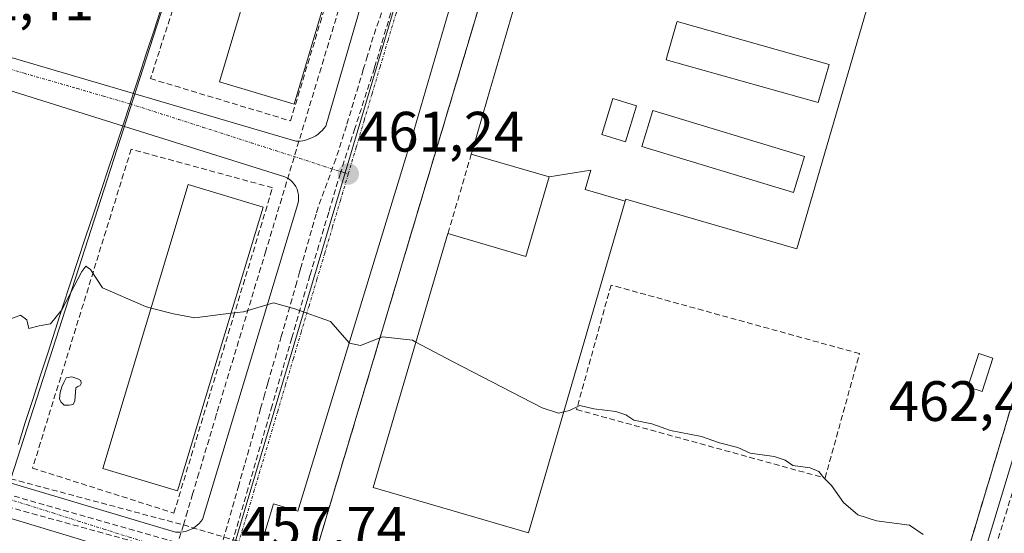
# Model space of a CAD drawing. Units: metres. Extents: x 607332 to 610785, y 4736207 to 4738574.
# Drawn here: x 607618 to 607791, y 4738303 to 4738393 of the extents above; entities that cross this region are included whole.
import ezdxf
from ezdxf.enums import TextEntityAlignment as Align

# ---------------------------------------------------------------- set-up
doc = ezdxf.new("R2010")
doc.units = ezdxf.units.M
doc.header["$MEASUREMENT"] = 0
doc.linetypes.add('TRAZO_Y_PUNTO', pattern=[1, 0.5, -0.25, 0, -0.25])
doc.linetypes.add('TRAZOSX2', pattern=[1.5, 1, -0.5])
for name, color, linetype, lineweight in [('Carátula', 7, 'Continuous', 5), ('Conducción de agua lineal', 5, 'TRAZOSX2', 0), ('Curva de nivel normal', 36, 'Continuous', 0), ('Edificación', 1, 'Continuous', 13), ('Edificación Cxs', 1, 'Continuous', 13), ('Edificación ligera', 1, 'Continuous', 0), ('Edificación ligera Cxs', 1, 'Continuous', 0), ('Elemento construido', 1, 'Continuous', 0), ('Entidad de ámbito territorial', 19, 'Continuous', 0), ('Entidad de ámbito territorial CxS', 92, 'Continuous', 0), ('Instalación educativa', 9, 'TRAZOSX2', 0), ('Instalación educativa CxS', 9, 'Continuous', 0), ('Municipio', 9, 'Continuous', 13), ('Municipio CxS', 142, 'Continuous', 0), ('Muro lineal', 1, 'TRAZOSX2', 13), ('Núcleo urbano CxS', 19, 'Continuous', 0), ('Piscina', 142, 'Continuous', 0), ('Piscina CxS', 142, 'Continuous', 0), ('Punto de cota en terreno', 7, 'Continuous', 0), ('Rótulo de punto de cota en terreno', 19, 'Continuous', 0), ('Vía urbana eje', 5, 'TRAZO_Y_PUNTO', 0)]:
    doc.layers.add(name, color=color, linetype=linetype, lineweight=lineweight)
doc.styles.add('Arial', font='txt', dxfattribs={"height": 0.2})

# ---------------------------------------------------------------- blocks, each defined once
blk = doc.blocks.new('*U178')
at = {"layer": 'Municipio CxS', "color": 142, "linetype": 'Continuous', "lineweight": 0}
blk.add_polyline3d([(607642.8475, 4738395.79, 462.7854), (607641.475, 4738391.58, 462.5216), (607640.1025, 4738387.37, 462.2122), (607638.73, 4738383.16, 461.8085), (607637.935, 4738380.725, 461.6703), (607637.14, 4738378.29, 461.5707), (607636.02, 4738374.92, 461.5833), (607634.9, 4738371.55, 461.3048), (607633.535, 4738367.4383, 460.9517), (607632.17, 4738363.3267, 460.9378), (607630.805, 4738359.215, 460.5851), (607629.44, 4738355.1033, 460.4131), (607628.075, 4738350.9917, 460.2228), (607626.71, 4738346.88, 460.007), (607625.3933, 4738342.8167, 459.8233), (607624.0767, 4738338.7533, 459.5754), (607622.76, 4738334.69, 459.5626), (607621.4433, 4738330.6267, 459.2725), (607620.1267, 4738326.5633, 459.0484), (607618.81, 4738322.5, 459.0439), (607617.61, 4738318.625, 459.0979)], dxfattribs=at)
blk = doc.blocks.new('*U179')
at = {"layer": 'Municipio', "color": 9, "linetype": 'Continuous', "lineweight": 13}
blk.add_polyline3d([(607642.8475, 4738395.79, 462.7854), (607641.475, 4738391.58, 462.5216), (607640.1025, 4738387.37, 462.2122), (607638.73, 4738383.16, 461.8085), (607637.935, 4738380.725, 461.6703), (607637.14, 4738378.29, 461.5707), (607636.02, 4738374.92, 461.5833), (607634.9, 4738371.55, 461.3048), (607633.535, 4738367.4383, 460.9517), (607632.17, 4738363.3267, 460.9378), (607630.805, 4738359.215, 460.5851), (607629.44, 4738355.1033, 460.4131), (607628.075, 4738350.9917, 460.2228), (607626.71, 4738346.88, 460.007), (607625.3933, 4738342.8167, 459.8233), (607624.0767, 4738338.7533, 459.5754), (607622.76, 4738334.69, 459.5626), (607621.4433, 4738330.6267, 459.2725), (607620.1267, 4738326.5633, 459.0484), (607618.81, 4738322.5, 459.0439), (607617.61, 4738318.625, 459.0979)], dxfattribs=at)
blk = doc.blocks.new('*U180')
at = {"layer": 'Municipio', "color": 9, "linetype": 'Continuous', "lineweight": 13}
blk.add_polyline3d([(607642.8475, 4738395.79, 462.7854), (607641.475, 4738391.58, 462.5216), (607640.1025, 4738387.37, 462.2122), (607638.73, 4738383.16, 461.8085), (607637.935, 4738380.725, 461.6703), (607637.14, 4738378.29, 461.5707), (607636.02, 4738374.92, 461.5833), (607634.9, 4738371.55, 461.3048), (607633.535, 4738367.4383, 460.9517), (607632.17, 4738363.3267, 460.9378), (607630.805, 4738359.215, 460.5851), (607629.44, 4738355.1033, 460.4131), (607628.075, 4738350.9917, 460.2228), (607626.71, 4738346.88, 460.007), (607625.3933, 4738342.8167, 459.8233), (607624.0767, 4738338.7533, 459.5754), (607622.76, 4738334.69, 459.5626), (607621.4433, 4738330.6267, 459.2725), (607620.1267, 4738326.5633, 459.0484), (607618.81, 4738322.5, 459.0439), (607617.61, 4738318.625, 459.0979)], dxfattribs=at)
blk = doc.blocks.new('*U181')
at = {"layer": 'Entidad de ámbito territorial', "color": 19, "linetype": 'Continuous', "lineweight": 0}
blk.add_polyline3d([(607642.8475, 4738395.79, 462.7854), (607641.475, 4738391.58, 462.5216), (607640.1025, 4738387.37, 462.2122), (607638.73, 4738383.16, 461.8085), (607637.935, 4738380.725, 461.6703), (607637.14, 4738378.29, 461.5707), (607636.02, 4738374.92, 461.5833), (607634.9, 4738371.55, 461.3048), (607633.535, 4738367.4383, 460.9517), (607632.17, 4738363.3267, 460.9378), (607630.805, 4738359.215, 460.5851), (607629.44, 4738355.1033, 460.4131), (607628.075, 4738350.9917, 460.2228), (607626.71, 4738346.88, 460.007), (607625.3933, 4738342.8167, 459.8233), (607624.0767, 4738338.7533, 459.5754), (607622.76, 4738334.69, 459.5626), (607621.4433, 4738330.6267, 459.2725), (607620.1267, 4738326.5633, 459.0484), (607618.81, 4738322.5, 459.0439), (607617.61, 4738318.625, 459.0979)], dxfattribs=at)
blk = doc.blocks.new('5PATER')
at = {"layer": 'Carátula', "linetype": 'Continuous', "lineweight": 5}
h = blk.add_hatch(color=250, dxfattribs=at)
edge = h.paths.add_edge_path()
edge.add_ellipse((0, 0.01), major_axis=(-1.33, -1.34), ratio=0.999422, start_angle=0, end_angle=360)
blk = doc.blocks.new('*U211')
at = {"layer": 'Edificación Cxs', "color": 1, "linetype": 'Continuous', "lineweight": 13}
for points in [[(607724.3203, 4738361.4533, 462.076), (607717.309, 4738363.508, 462.0925), (607718.312, 4738366.921, 462.076), (607710.9901, 4738365.7401, 462.1005), (607700.2351, 4738368.8757, 462.0329), (607697.2701, 4738369.7401, 462.013), (607697.4101, 4738370.2101, 461.9933), (607700.0659, 4738379.3359, 461.8139), (607713.2091, 4738424.4989, 465.5675), (607713.3955, 4738425.1393, 465.5953), (607713.3963, 4738425.1421, 465.5955), (607713.7323, 4738426.2967, 465.6478), (607715.7047, 4738433.0743, 465.7281), (607715.8687, 4738433.6379, 465.7186), (607722.3301, 4738455.8401, 465.9059), (607735.3249, 4738451.9129, 465.9121), (607749.2377, 4738447.7083, 465.8791), (607779.4101, 4738438.5901, 465.8447), (607775.7301, 4738425.9401, 465.8277), (607754.5101, 4738353.0701, 462.0549), (607724.4301, 4738361.8301, 462.0778), (607724.3203, 4738361.4533, 462.076)], [(607773.0201, 4738429.6201, 465.9186), (607746.2701, 4738437.5401, 465.9437), (607745.5701, 4738435.1601, 465.9037), (607772.3201, 4738427.2401, 465.8102), (607773.0201, 4738429.6201, 465.9186)], [(607740.2601, 4738425.7401, 463.0624), (607736.1001, 4738427.0001, 463.6686), (607734.1701, 4738420.6401, 462.6943), (607738.3301, 4738419.3801, 462.2099), (607740.2601, 4738425.7401, 463.0624)], [(607769.4401, 4738416.8201, 463.7926), (607742.7501, 4738424.9201, 462.681), (607740.8201, 4738418.5701, 462.051), (607767.5101, 4738410.4601, 463.1756), (607769.4401, 4738416.8201, 463.7926)], [(607735.7301, 4738410.2901, 462.0565), (607731.5701, 4738411.5501, 462.0797), (607729.8231, 4738405.7935, 462.1107), (607729.6401, 4738405.1901, 462.126), (607733.8001, 4738403.9301, 462.0395), (607735.7301, 4738410.2901, 462.0565)], [(607765.1001, 4738401.3701, 462.8541), (607738.4101, 4738409.4701, 462.0656), (607736.4801, 4738403.1201, 462.0342), (607763.1701, 4738395.0101, 462.8396), (607765.1001, 4738401.3701, 462.8541)], [(607760.2001, 4738385.5401, 462.706), (607733.4501, 4738393.0901, 462.095), (607733.4137, 4738392.9613, 462.093), (607731.7825, 4738387.1919, 462.0437), (607731.5501, 4738386.3701, 462.0464), (607758.3001, 4738378.8201, 462.3876), (607760.2001, 4738385.5401, 462.706)], [(607726.3001, 4738378.2701, 462.0339), (607722.1401, 4738379.5301, 462.0316), (607720.2765, 4738373.3887, 462.0239), (607720.2693, 4738373.3655, 462.0241), (607720.2101, 4738373.1701, 462.0259), (607724.3701, 4738371.9101, 462.0401), (607726.3001, 4738378.2701, 462.0339)], [(607755.8601, 4738369.3501, 462.2629), (607729.1701, 4738377.4501, 462.0377), (607727.2401, 4738371.1001, 462.0557), (607753.9301, 4738362.9901, 462.2629), (607755.8601, 4738369.3501, 462.2629)]]:
    blk.add_polyline3d(points, close=True, dxfattribs=at)

msp = doc.modelspace()

# ---------------------------------------------------------------- linework, layer by layer
at = {"layer": 'Conducción de agua lineal', "color": 5, "linetype": 'TRAZOSX2', "lineweight": 0}
for points in [[(607711.9017, 4738465.6631, 466.73267), (607711.3487, 4738463.8131, 466.63157), (607696.6038, 4738468.2203, 466.57615), (607696.0278, 4738468.3923, 466.58809), (607695.1027, 4738465.3273, 466.39837), (607694.0507, 4738461.8383, 466.2194), (607689.6253, 4738447.1684, 465.44826), (607685.317, 4738432.8865, 464.68614), (607679.4955, 4738413.5895, 463.69358), (607675.2241, 4738399.4306, 462.93622), (607670.8558, 4738384.9496, 462.16352), (607661.127, 4738352.6988, 460.49983), (607656.7826, 4738338.2968, 459.77039), (607652.5063, 4738324.1199, 459.03428), (607652.4243, 4738323.8479, 459.02122), (607649.362, 4738313.6029, 458.48789), (607648.2599, 4738309.9149, 458.2792), (607647.3519, 4738306.876, 458.123), (607646.6318, 4738304.467, 457.9762)], [(607686.9218, 4738407.5561, 463.41312), (607680.2421, 4738384.9151, 462.16646)], [(607682.5065, 4738397.4244, 462.8263), (607680.0158, 4738390.4056, 462.4503), (607679.0048, 4738387.0371, 462.25593), (607678.4919, 4738385.328, 462.16169), (607678.2767, 4738384.611, 462.12242), (607675.3122, 4738374.7333, 461.63135), (607673.4494, 4738368.8967, 461.31322)], [(607680.2421, 4738384.9151, 462.16646), (607676.783, 4738374.2451, 461.63047), (607674.2417, 4738366.4061, 461.19224)], [(607673.4494, 4738368.8967, 461.31322), (607670.3272, 4738360.3776, 460.86131), (607669.9871, 4738359.1856, 460.79576), (607667.3076, 4738349.7919, 460.30886), (607667.0702, 4738348.9598, 460.27257), (607666.5641, 4738347.1855, 460.19018), (607663.8426, 4738337.6447, 459.68452)], [(607674.2417, 4738366.4061, 461.19224), (607672.1893, 4738359.5009, 460.82805), (607668.8979, 4738348.4267, 460.25899)], [(607668.8979, 4738348.4267, 460.25899), (607665.6924, 4738337.3879, 459.7107), (607662.2333, 4738325.4755, 459.09213)], [(607663.8426, 4738337.6447, 459.68452), (607661.4914, 4738329.4118, 459.25688), (607660.908, 4738327.3693, 459.16151), (607660.3942, 4738325.5706, 459.07363), (607660.2141, 4738324.9402, 459.04206), (607657.3771, 4738315.0078, 458.52294), (607656.361, 4738311.4498, 458.3503), (607654.3008, 4738304.2379, 457.99234), (607652.8777, 4738299.2539, 457.79289)], [(607799.0204, 4738331.7276, 462.91803), (607788.3265, 4738296.7548, 461.33262), (607787.0144, 4738292.4618, 461.05906), (607780.3938, 4738270.3049, 459.65192), (607778.8007, 4738264.9739, 459.22202)], [(607662.2333, 4738325.4755, 459.09213), (607658.0127, 4738310.9417, 458.34496), (607654.4796, 4738298.7752, 457.81068), (607653.9946, 4738297.1049, 457.73908)], [(607616.253, 4738312.5924, 458.8935), (607646.6318, 4738304.467, 457.9762)], [(607611.0877, 4738311.1904, 458.97478), (607652.8777, 4738299.2539, 457.79289)], [(607612.7484, 4738308.4727, 458.88153), (607650.4909, 4738298.0705, 457.7227), (607652.3753, 4738297.5512, 457.72983), (607653.9946, 4738297.1049, 457.73908)], [(607646.6318, 4738304.467, 457.9762), (607643.7176, 4738294.718, 457.65074), (607640.4733, 4738283.8631, 457.29032), (607636.307, 4738269.9241, 456.82674), (607632.5746, 4738257.4362, 456.38703)], [(607646.6318, 4738304.467, 457.9762), (607662.8297, 4738299.6277, 457.91059), (607665.5256, 4738298.8217, 457.93526), (607666.1946, 4738298.6217, 457.94014), (607669.4346, 4738297.6536, 457.93679), (607679.5695, 4738294.6255, 457.9627), (607701.4804, 4738288.0781, 458.19114), (607702.3933, 4738287.8051, 458.19784), (607723.0922, 4738281.6208, 458.37182), (607723.9552, 4738281.3628, 458.37147), (607744.167, 4738275.3235, 458.58448), (607745.14, 4738275.0324, 458.60689), (607755.9919, 4738271.7903, 458.72812), (607767.6548, 4738268.3051, 458.91573), (607768.7718, 4738267.9711, 458.92514), (607775.7677, 4738265.88, 459.15628), (607778.8007, 4738264.9739, 459.22202)]]:
    msp.add_polyline3d(points, dxfattribs=at)
at = {"layer": 'Curva de nivel normal', "color": 36, "linetype": 'Continuous', "lineweight": 0}
for points in [[(607615.5, 4738340.45, 460), (607617.99, 4738341.37, 460), (607619.1, 4738340.58, 460), (607619.43, 4738339.06, 460), (607621.27, 4738339.5, 460), (607623.23, 4738339.89, 460), (607625.26, 4738342.32, 460), (607628.74, 4738349.1, 460), (607629.5, 4738350.04, 460), (607630.28, 4738349.46, 460), (607632.41, 4738346.22, 460), (607639.94, 4738342.9, 460), (607640.9399, 4738342.6363, 460)], [(607655.0014, 4738341.7174, 460), (607657.18, 4738341.99, 460), (607662.47, 4738343.56, 460), (607666.26, 4738342.48, 460), (607672.52, 4738340.27, 460), (607675.84, 4738336.45, 460), (607677.78, 4738336.03, 460), (607681.66, 4738337.58, 460), (607686.9, 4738337, 460), (607687.5312, 4738336.6612, 460)], [(607640.9399, 4738342.6363, 460), (607644.87, 4738341.6, 460), (607648.63, 4738340.92, 460), (607655.0014, 4738341.7174, 460)], [(607687.5312, 4738336.6612, 460), (607693.96, 4738333.21, 460), (607709.72, 4738325.11, 460), (607712.6, 4738324.13, 460), (607713.517, 4738324.3711, 460)], [(607713.517, 4738324.3711, 460), (607714.54, 4738324.64, 460), (607716.36, 4738325.5, 460), (607718.82, 4738324.92, 460), (607722.69, 4738324.45, 460), (607724.45, 4738323.87, 460), (607725.83, 4738322.92, 460), (607729.01, 4738322.29, 460), (607732.31, 4738321.07, 460), (607737.78, 4738320.06, 460), (607740.94, 4738318.93, 460), (607744.16, 4738318.1, 460), (607746.34, 4738317.1, 460), (607750.56, 4738316.5, 460), (607752.46, 4738315.89, 460), (607753.83, 4738314.94, 460), (607756.85, 4738314.51, 460), (607758.42, 4738313.86, 460), (607759.29, 4738312.77, 460), (607760.62, 4738311.43, 460), (607762.74, 4738308.42, 460), (607765.26, 4738306.22, 460), (607768.52, 4738305.17, 460), (607774.32, 4738304.4, 460), (607776.76, 4738302.78, 460)]]:
    msp.add_polyline3d(points, dxfattribs=at)
at = {"layer": 'Edificación', "color": 1, "linetype": 'Continuous', "lineweight": 13}
for points in [[(607710.9901, 4738365.7401, 462.1005), (607700.2351, 4738368.8757, 462.0329), (607697.2701, 4738369.7401, 462.013), (607697.4101, 4738370.2101, 461.9933), (607700.0659, 4738379.3359, 461.8139), (607713.2091, 4738424.4989, 465.5675), (607713.3955, 4738425.1393, 465.5953), (607713.3963, 4738425.1421, 465.5955), (607713.7323, 4738426.2967, 465.6478), (607715.7047, 4738433.0743, 465.7281), (607715.8687, 4738433.6379, 465.7186), (607722.3301, 4738455.8401, 465.9059), (607735.3249, 4738451.9129, 465.9121), (607749.2377, 4738447.7083, 465.8791), (607779.4101, 4738438.5901, 465.8447), (607775.7301, 4738425.9401, 465.8277), (607754.5101, 4738353.0701, 462.0549), (607724.4301, 4738361.8301, 462.0778), (607724.3203, 4738361.4533, 462.076)], [(607678.9201, 4738421.4601, 464.0907), (607666.1001, 4738378.5501, 461.8521), (607652.9601, 4738382.4801, 462.0735), (607665.7801, 4738425.3901, 464.2695), (607678.9201, 4738421.4601, 464.0907)], [(607760.2001, 4738385.5401, 462.706), (607733.4501, 4738393.0901, 462.095), (607733.4137, 4738392.9613, 462.093), (607731.7825, 4738387.1919, 462.0437), (607731.5501, 4738386.3701, 462.0464), (607758.3001, 4738378.8201, 462.3876), (607760.2001, 4738385.5401, 462.706)], [(607760.2001, 4738385.5401, 462.706), (607733.4501, 4738393.0901, 462.095), (607733.4137, 4738392.9613, 462.093), (607731.7825, 4738387.1919, 462.0437), (607731.5501, 4738386.3701, 462.0464), (607758.3001, 4738378.8201, 462.3876), (607760.2001, 4738385.5401, 462.706)], [(607726.3001, 4738378.2701, 462.0339), (607722.1401, 4738379.5301, 462.0316), (607720.2765, 4738373.3887, 462.0239), (607720.2693, 4738373.3655, 462.0241), (607720.2101, 4738373.1701, 462.0259), (607724.3701, 4738371.9101, 462.0401), (607726.3001, 4738378.2701, 462.0339)], [(607726.3001, 4738378.2701, 462.0339), (607722.1401, 4738379.5301, 462.0316), (607720.2765, 4738373.3887, 462.0239), (607720.2693, 4738373.3655, 462.0241), (607720.2101, 4738373.1701, 462.0259), (607724.3701, 4738371.9101, 462.0401), (607726.3001, 4738378.2701, 462.0339)], [(607755.8601, 4738369.3501, 462.2629), (607729.1701, 4738377.4501, 462.0377), (607727.2401, 4738371.1001, 462.0557), (607753.9301, 4738362.9901, 462.2629), (607755.8601, 4738369.3501, 462.2629)], [(607755.8601, 4738369.3501, 462.2629), (607729.1701, 4738377.4501, 462.0377), (607727.2401, 4738371.1001, 462.0557), (607753.9301, 4738362.9901, 462.2629), (607755.8601, 4738369.3501, 462.2629)], [(607710.9901, 4738365.7401, 462.1005), (607718.312, 4738366.921, 462.076), (607717.309, 4738363.508, 462.0925), (607724.3203, 4738361.4533, 462.076)], [(607710.9901, 4738365.7401, 462.1005), (607718.312, 4738366.921, 462.076), (607717.309, 4738363.508, 462.0925), (607724.3203, 4738361.4533, 462.076)], [(607649.2701, 4738322.7101, 458.9602), (607645.5801, 4738310.4601, 458.37), (607632.4401, 4738314.4201, 458.5455), (607647.4901, 4738364.3801, 460.9992), (607660.6401, 4738360.4201, 460.9189), (607649.8801, 4738324.7301, 459.074), (607649.2701, 4738322.7101, 458.9602)], [(607724.3203, 4738361.4533, 462.076), (607707.3201, 4738303.1001, 458.1919), (607679.9901, 4738311.0601, 458.3909), (607693.1601, 4738355.7701, 461.4986), (607706.8601, 4738351.7301, 462.031), (607710.9901, 4738365.7401, 462.1005)]]:
    msp.add_polyline3d(points, dxfattribs=at)
at = {"layer": 'Edificación Cxs', "color": 1, "linetype": 'Continuous', "lineweight": 13}
for points in [[(607678.9201, 4738421.4601, 464.09072), (607666.1001, 4738378.5501, 461.85206), (607652.9601, 4738382.4801, 462.07351), (607665.7801, 4738425.3901, 464.26949), (607678.9201, 4738421.4601, 464.09072)], [(607760.2001, 4738385.5401, 462.70601), (607758.3001, 4738378.8201, 462.38758), (607731.5501, 4738386.3701, 462.04643), (607731.7825, 4738387.1919, 462.04369), (607733.4137, 4738392.9613, 462.09302), (607733.4501, 4738393.0901, 462.09495), (607760.2001, 4738385.5401, 462.70601)], [(607726.3001, 4738378.2701, 462.03392), (607724.3701, 4738371.9101, 462.04009), (607720.2101, 4738373.1701, 462.02587), (607720.2693, 4738373.3655, 462.02413), (607720.2765, 4738373.3887, 462.02392), (607722.1401, 4738379.5301, 462.03163), (607726.3001, 4738378.2701, 462.03392)], [(607755.8601, 4738369.3501, 462.26287), (607753.9301, 4738362.9901, 462.26292), (607727.2401, 4738371.1001, 462.05574), (607729.1701, 4738377.4501, 462.03772), (607755.8601, 4738369.3501, 462.26287)], [(607724.3203, 4738361.4533, 462.07599), (607707.3201, 4738303.1001, 458.19188), (607679.9901, 4738311.0601, 458.39092), (607693.1601, 4738355.7701, 461.49865), (607706.8601, 4738351.7301, 462.03099), (607710.9901, 4738365.7401, 462.10053), (607718.312, 4738366.921, 462.07602), (607717.309, 4738363.508, 462.09254), (607724.3203, 4738361.4533, 462.07599)], [(607649.2701, 4738322.7101, 458.96017), (607645.5801, 4738310.4601, 458.37), (607632.4401, 4738314.4201, 458.54555), (607647.4901, 4738364.3801, 460.99916), (607660.6401, 4738360.4201, 460.91894), (607649.8801, 4738324.7301, 459.07404), (607649.2701, 4738322.7101, 458.96017)]]:
    msp.add_polyline3d(points, close=True, dxfattribs=at)
at = {"layer": 'Edificación ligera', "color": 1, "linetype": 'Continuous', "lineweight": 0}
msp.add_polyline3d([(607789.0001, 4738333.8201, 462.515), (607787.1101, 4738327.9801, 462.1395), (607784.6201, 4738328.7901, 461.9928), (607786.5101, 4738334.6301, 462.2956), (607789.0001, 4738333.8201, 462.515)], dxfattribs=at)
at = {"layer": 'Edificación ligera Cxs', "color": 1, "linetype": 'Continuous', "lineweight": 0}
msp.add_polyline3d([(607789.0001, 4738333.8201, 462.51499), (607787.1101, 4738327.9801, 462.13954), (607784.6201, 4738328.7901, 461.99284), (607786.5101, 4738334.6301, 462.29559), (607789.0001, 4738333.8201, 462.51499)], close=True, dxfattribs=at)
at = {"layer": 'Elemento construido', "color": 1, "linetype": 'Continuous', "lineweight": 0}
for points in [[(607729.9801, 4738478.0201, 467.7777), (607720.8901, 4738480.7301, 467.5506), (607716.3901, 4738481.1101, 467.4442), (607712.1601, 4738475.4301, 467.1059), (607709.8601, 4738470.6401, 466.8607), (607708.0901, 4738463.7801, 466.4736), (607712.9901, 4738462.6501, 466.6089), (607686.7701, 4738372.4201, 461.8478), (607666.7801, 4738306.8701, 458.3869), (607662.4501, 4738308.1901, 458.2877), (607660.7501, 4738302.5401, 458.0426)], [(607609.8801, 4738388.6501, 461.5884), (607666.3901, 4738372.0501, 461.3736), (607667.1401, 4738372.0501, 461.3835), (607667.6301, 4738372.1101, 461.3926), (607668.1101, 4738372.2101, 461.4035), (607668.5801, 4738372.3601, 461.4166), (607669.0401, 4738372.5301, 461.4304), (607669.4801, 4738372.7501, 461.4461), (607669.9001, 4738372.9901, 461.4624), (607670.3101, 4738373.2701, 461.4802), (607670.6901, 4738373.5801, 461.4994), (607671.0401, 4738373.9201, 461.5203), (607671.3701, 4738374.2901, 461.5411), (607671.6601, 4738374.6801, 461.5633), (607700.9001, 4738475.2701, 466.9444)], [(607785.8401, 4738294.0201, 461.1259), (607822.9901, 4738416.8301, 467.5364)], [(607645.2701, 4738303.1801, 457.9003), (607645.6401, 4738303.1801, 457.8997), (607646.1101, 4738303.1901, 457.8993), (607646.5701, 4738303.2401, 457.9006), (607647.0201, 4738303.3401, 457.9038), (607647.4701, 4738303.4701, 457.9079), (607647.8901, 4738303.6501, 457.9174), (607648.3101, 4738303.8601, 457.9282), (607648.7001, 4738304.1201, 457.9409), (607649.0601, 4738304.4001, 457.9534), (607649.4001, 4738304.7201, 457.9669), (607649.7001, 4738305.0701, 457.9808), (607649.9801, 4738305.4401, 457.9945), (607666.7601, 4738361.0101, 460.8684), (607666.8701, 4738361.5201, 460.8976), (607666.9001, 4738362.0401, 460.9268), (607666.8701, 4738362.5501, 460.9551), (607666.7801, 4738363.0601, 460.9831), (607666.6201, 4738363.5501, 461.0088), (607666.3901, 4738364.0201, 461.0282), (607666.1101, 4738364.4501, 461.0494), (607665.7701, 4738364.8501, 461.0698), (607665.3901, 4738365.1901, 461.088), (607664.9601, 4738365.4901, 461.1049), (607664.5001, 4738365.7201, 461.1192), (607608.7501, 4738383.2601, 461.3732)], [(607588.9401, 4738319.9701, 459.1148), (607645.2701, 4738303.1801, 457.9003)], [(607621.3801, 4738206.4501, 454.4903), (607646.8401, 4738291.5901, 457.4246), (607646.7901, 4738292.2401, 457.4481), (607646.6801, 4738292.8801, 457.4698), (607646.5101, 4738293.5101, 457.4895), (607646.2801, 4738294.1201, 457.5263), (607645.9901, 4738294.7001, 457.5634), (607645.6501, 4738295.2601, 457.5999), (607645.2601, 4738295.7801, 457.6347), (607644.8201, 4738296.2601, 457.6676), (607644.3401, 4738296.7001, 457.6983), (607643.8201, 4738297.0901, 457.7264), (607643.2601, 4738297.4301, 457.7521), (607616.5201, 4738305.5401, 458.663)]]:
    msp.add_polyline3d(points, dxfattribs=at)
at = {"layer": 'Entidad de ámbito territorial CxS', "color": 92, "linetype": 'Continuous', "lineweight": 0}
msp.add_polyline3d([(607617.61, 4738318.625, 459.0979), (607618.81, 4738322.5, 459.0439), (607620.1267, 4738326.5633, 459.0484), (607621.4433, 4738330.6267, 459.2725), (607622.76, 4738334.69, 459.5626), (607624.0767, 4738338.7533, 459.5754), (607625.3933, 4738342.8167, 459.8233), (607626.71, 4738346.88, 460.007), (607628.075, 4738350.9917, 460.2228), (607629.44, 4738355.1033, 460.4131), (607630.805, 4738359.215, 460.5851), (607632.17, 4738363.3267, 460.9378), (607633.535, 4738367.4383, 460.9517), (607634.9, 4738371.55, 461.3048), (607636.02, 4738374.92, 461.5833), (607637.14, 4738378.29, 461.5707), (607637.935, 4738380.725, 461.6703), (607638.73, 4738383.16, 461.8085), (607640.1025, 4738387.37, 462.2122), (607641.475, 4738391.58, 462.5216), (607642.8475, 4738395.79, 462.7854)], dxfattribs=at)
at = {"layer": 'Instalación educativa', "color": 9, "linetype": 'TRAZOSX2', "lineweight": 0}
msp.add_polyline3d([(607775.2801, 4738268.7601, 459.34823), (607818.6601, 4738413.4301, 467.34738), (607820.3901, 4738419.0701, 467.66718), (607826.9601, 4738440.5601, 469.07072), (607823.5701, 4738441.3101, 469.12465), (607823.5701, 4738450.5601, 469.4441), (607823.5701, 4738456.5801, 469.48974), (607817.1701, 4738462.4201, 469.54574), (607743.3301, 4738484.6701, 467.98532), (607736.1701, 4738485.0501, 467.96778), (607734.2801, 4738483.9201, 467.82707), (607733.7701, 4738483.2201, 467.79065), (607729.9801, 4738478.0201, 467.77773), (607723.7801, 4738469.6801, 467.70756), (607719.5801, 4738465.8401, 466.87765), (607670.1701, 4738300.4501, 458.11522), (607775.2801, 4738268.7601, 459.34823)], dxfattribs=at)
msp.add_polyline3d([(607775.2801, 4738268.7601, 459.34823), (607818.6601, 4738413.4301, 467.34738), (607820.3901, 4738419.0701, 467.66718), (607826.9601, 4738440.5601, 469.07072), (607823.5701, 4738441.3101, 469.12465), (607823.5701, 4738450.5601, 469.4441), (607823.5701, 4738456.5801, 469.48974), (607817.1701, 4738462.4201, 469.54574), (607743.3301, 4738484.6701, 467.98532), (607736.1701, 4738485.0501, 467.96778), (607734.2801, 4738483.9201, 467.82707), (607733.7701, 4738483.2201, 467.79065), (607729.9801, 4738478.0201, 467.77773), (607723.7801, 4738469.6801, 467.70756), (607719.5801, 4738465.8401, 466.87765), (607670.1701, 4738300.4501, 458.11522), (607775.2801, 4738268.7601, 459.34823)], dxfattribs=at)
at = {"layer": 'Instalación educativa CxS', "color": 9, "linetype": 'Continuous', "lineweight": 0}
msp.add_polyline3d([(607775.2801, 4738268.7601, 459.34823), (607670.1701, 4738300.4501, 458.11522), (607719.5801, 4738465.8401, 466.87765), (607723.7801, 4738469.6801, 467.70756), (607729.9801, 4738478.0201, 467.77773), (607733.7701, 4738483.2201, 467.79065), (607734.2801, 4738483.9201, 467.82707), (607736.1701, 4738485.0501, 467.96778), (607743.3301, 4738484.6701, 467.98532), (607817.1701, 4738462.4201, 469.54574), (607823.5701, 4738456.5801, 469.48974), (607823.5701, 4738450.5601, 469.4441), (607823.5701, 4738441.3101, 469.12465), (607826.9601, 4738440.5601, 469.07072), (607820.3901, 4738419.0701, 467.66718), (607818.6601, 4738413.4301, 467.34738), (607775.2801, 4738268.7601, 459.34823)], close=True, dxfattribs=at)
msp.add_polyline3d([(607775.2801, 4738268.7601, 459.34823), (607670.1701, 4738300.4501, 458.11522), (607719.5801, 4738465.8401, 466.87765), (607723.7801, 4738469.6801, 467.70756), (607729.9801, 4738478.0201, 467.77773), (607733.7701, 4738483.2201, 467.79065), (607734.2801, 4738483.9201, 467.82707), (607736.1701, 4738485.0501, 467.96778), (607743.3301, 4738484.6701, 467.98532), (607817.1701, 4738462.4201, 469.54574), (607823.5701, 4738456.5801, 469.48974), (607823.5701, 4738450.5601, 469.4441), (607823.5701, 4738441.3101, 469.12465), (607826.9601, 4738440.5601, 469.07072), (607820.3901, 4738419.0701, 467.66718), (607818.6601, 4738413.4301, 467.34738), (607775.2801, 4738268.7601, 459.34823)], close=True, dxfattribs=at)
at = {"layer": 'Municipio CxS', "color": 142, "linetype": 'Continuous', "lineweight": 0}
msp.add_polyline3d([(607617.61, 4738318.625, 459.0979), (607618.81, 4738322.5, 459.0439), (607620.1267, 4738326.5633, 459.0484), (607621.4433, 4738330.6267, 459.2725), (607622.76, 4738334.69, 459.5626), (607624.0767, 4738338.7533, 459.5754), (607625.3933, 4738342.8167, 459.8233), (607626.71, 4738346.88, 460.007), (607628.075, 4738350.9917, 460.2228), (607629.44, 4738355.1033, 460.4131), (607630.805, 4738359.215, 460.5851), (607632.17, 4738363.3267, 460.9378), (607633.535, 4738367.4383, 460.9517), (607634.9, 4738371.55, 461.3048), (607636.02, 4738374.92, 461.5833), (607637.14, 4738378.29, 461.5707), (607637.935, 4738380.725, 461.6703), (607638.73, 4738383.16, 461.8085), (607640.1025, 4738387.37, 462.2122), (607641.475, 4738391.58, 462.5216), (607642.8475, 4738395.79, 462.7854)], dxfattribs=at)
at = {"layer": 'Muro lineal', "color": 1, "linetype": 'TRAZOSX2', "lineweight": 13}
for points in [[(607818.6601, 4738413.4301, 467.3474), (607775.2801, 4738268.7601, 459.3482), (607670.1701, 4738300.4501, 458.1152), (607719.5801, 4738465.8401, 466.8776), (607723.7801, 4738469.6801, 467.7076), (607729.9801, 4738478.0201, 467.7777), (607733.7701, 4738483.2201, 467.7907), (607734.2801, 4738483.9201, 467.8271), (607736.1701, 4738485.0501, 467.9678), (607743.3301, 4738484.6701, 467.9853), (607817.1701, 4738462.4201, 469.5457), (607823.5701, 4738456.5801, 469.4897), (607823.5701, 4738450.5601, 469.4441), (607823.5701, 4738441.3101, 469.1247), (607826.9601, 4738440.5601, 469.0707), (607820.3901, 4738419.0701, 467.6672)], [(607679.9001, 4738423.3101, 464.1835), (607693.3901, 4738467.8901, 466.5624), (607694.4701, 4738471.7801, 466.8705), (607671.4901, 4738478.1901, 467.5218), (607656.2001, 4738430.7201, 464.5823), (607640.8401, 4738383.0401, 461.8624), (607665.4701, 4738375.5901, 461.6067), (607679.9001, 4738423.3101, 464.1835)], [(607644.9601, 4738306.5501, 458.1439), (607662.3101, 4738363.8201, 461.0954), (607637.4501, 4738370.6101, 461.1118), (607620.1001, 4738314.4701, 458.7739), (607644.9601, 4738306.5501, 458.1439)], [(607697.2701, 4738369.7401, 462.013), (607693.1601, 4738355.7701, 461.4986)], [(607759.4901, 4738312.7101, 459.7897), (607765.5501, 4738334.6301, 461.6112), (607721.8401, 4738346.7001, 461.412), (607715.7901, 4738324.7801, 458.8846), (607759.4901, 4738312.7101, 459.7897)]]:
    msp.add_polyline3d(points, dxfattribs=at)
at = {"layer": 'Núcleo urbano CxS', "color": 19, "linetype": 'Continuous', "lineweight": 0}
for points in [[(607598.74007, 4738524.55839, 471.01299), (607648.75713, 4738525.34982, 471.13945), (607655.7101, 4738524.1357, 470.92744), (607659.3589, 4738523.1641, 470.80841), (607681.6421, 4738517.2305, 469.9403), (607682.2945, 4738517.2367, 469.92137), (607682.4611, 4738517.2385, 469.91655), (607682.0061, 4738515.8601, 469.8652), (607679.9627, 4738509.6689, 469.69737), (607673.3641, 4738489.6599, 469.38621), (607670.0257, 4738479.5349, 467.65524), (607637.2087, 4738377.5727, 461.54164), (607615.1763, 4738309.1325, 458.71814)], [(607615.1763, 4738309.1325, 458.71814), (607637.2087, 4738377.5727, 461.54164), (607670.0257, 4738479.5349, 467.65524), (607673.3641, 4738489.6599, 469.38621), (607679.9627, 4738509.6689, 469.69737), (607682.0061, 4738515.8601, 469.8652), (607682.4611, 4738517.2385, 469.91655), (607696.5927, 4738517.3531, 469.12829), (607717.0111, 4738511.9141, 468.75516), (607715.7565, 4738506.9199, 468.70378), (607710.8671, 4738487.4565, 467.60235), (607708.6591, 4738479.5391, 467.23356), (607675.0683, 4738366.4603, 461.20001), (607654.4039, 4738296.9061, 457.68727), (607735.0663, 4738273.5389, 458.50984), (607782.6293, 4738259.7603, 459.08277), (607769.2969, 4738214.7121, 457.56912), (607756.0381, 4738169.9101, 456.15272), (607756.0381, 4738169.9101, 456.15272), (607627.8209, 4738207.4163, 454.76251), (607586.3365, 4738219.5527, 454.95947)], [(607682.4611, 4738517.2385, 469.91655), (607682.0061, 4738515.8601, 469.8652), (607679.9627, 4738509.6689, 469.69737), (607673.3641, 4738489.6599, 469.38621), (607670.0257, 4738479.5349, 467.65524), (607637.2087, 4738377.5727, 461.54164), (607615.1763, 4738309.1325, 458.71814), (607613.2513, 4738303.1523, 457.76187), (607602.0409, 4738266.8413, 456.58183), (607601.5573, 4738265.3873, 456.54934)], [(607682.4611, 4738517.2385, 469.91655), (607682.0061, 4738515.8601, 469.8652), (607679.9627, 4738509.6689, 469.69737), (607673.3641, 4738489.6599, 469.38621), (607670.0257, 4738479.5349, 467.65524), (607637.2087, 4738377.5727, 461.54164), (607615.1763, 4738309.1325, 458.71814), (607613.2513, 4738303.1523, 457.76187), (607602.0409, 4738266.8413, 456.58183), (607601.5573, 4738265.3873, 456.54934)], [(607717.0111, 4738511.9141, 468.75516), (607715.7565, 4738506.9199, 468.70378), (607710.8671, 4738487.4565, 467.60235), (607708.6591, 4738479.5391, 467.23356), (607675.0683, 4738366.4603, 461.20001), (607654.4039, 4738296.9061, 457.68727), (607735.0663, 4738273.5389, 458.50984), (607782.6293, 4738259.7603, 459.08277)], [(607717.0111, 4738511.9141, 468.75516), (607715.7565, 4738506.9199, 468.70378), (607710.8671, 4738487.4565, 467.60235), (607708.6591, 4738479.5391, 467.23356), (607675.0683, 4738366.4603, 461.20001), (607654.4039, 4738296.9061, 457.68727), (607735.0663, 4738273.5389, 458.50984), (607782.6293, 4738259.7603, 459.08277)]]:
    msp.add_polyline3d(points, dxfattribs=at)
msp.add_polyline3d([(607782.6293, 4738259.7603, 459.08277), (607735.0663, 4738273.5389, 458.50984), (607654.4039, 4738296.9061, 457.68727), (607675.0683, 4738366.4603, 461.20001), (607708.6591, 4738479.5391, 467.23356), (607710.8671, 4738487.4565, 467.60235), (607715.7565, 4738506.9199, 468.70378), (607717.0111, 4738511.9141, 468.75516), (607717.2361, 4738511.8527, 468.75136), (607754.0511, 4738502.0469, 469.01621), (607754.6227, 4738501.8291, 469.02206), (607844.1711, 4738467.7187, 470.34729), (607821.8073, 4738392.1515, 465.79331), (607802.7653, 4738327.8069, 462.76636), (607801.9902, 4738325.1876, 462.80642), (607782.6293, 4738259.7603, 459.08277)], close=True, dxfattribs=at)
at = {"layer": 'Piscina', "color": 142, "linetype": 'Continuous', "lineweight": 0}
msp.add_polyline3d([(607625.6328, 4738325.5764, 458.9239), (607625.0772, 4738326.132, 458.9293), (607624.839, 4738326.6876, 458.9433), (607624.9581, 4738327.7592, 458.9774), (607625.2359, 4738328.7514, 459.0143), (607625.5931, 4738329.5451, 459.0556), (607625.99, 4738330.3786, 459.089), (607626.9822, 4738330.5373, 459.0869), (607628.0537, 4738330.1801, 459.087), (607628.5697, 4738329.9023, 459.0799), (607628.649, 4738329.3864, 459.0528), (607628.4506, 4738329.0292, 459.0317), (607628.0934, 4738328.8308, 459.0184), (607627.7362, 4738328.5926, 459.004), (607627.6569, 4738327.8386, 458.9877), (607627.5378, 4738326.2908, 458.9605), (607627.2203, 4738325.6954, 458.9482), (607626.5456, 4738325.5764, 458.9416), (607625.6328, 4738325.5764, 458.9239)], dxfattribs=at)
at = {"layer": 'Piscina CxS', "color": 142, "linetype": 'Continuous', "lineweight": 0}
msp.add_polyline3d([(607626.5456, 4738325.5764, 458.94164), (607625.6328, 4738325.5764, 458.92393), (607625.0772, 4738326.132, 458.92928), (607624.839, 4738326.6876, 458.94327), (607624.9581, 4738327.7592, 458.97744), (607625.2359, 4738328.7514, 459.01427), (607625.5931, 4738329.5451, 459.05561), (607625.99, 4738330.3786, 459.089), (607626.9822, 4738330.5373, 459.08685), (607628.0537, 4738330.1801, 459.08703), (607628.5697, 4738329.9023, 459.07986), (607628.649, 4738329.3864, 459.05285), (607628.4506, 4738329.0292, 459.03169), (607628.0934, 4738328.8308, 459.01843), (607627.7362, 4738328.5926, 459.00401), (607627.6569, 4738327.8386, 458.98772), (607627.5378, 4738326.2908, 458.96053), (607627.2203, 4738325.6954, 458.94823), (607626.5456, 4738325.5764, 458.94164)], close=True, dxfattribs=at)
at = {"layer": 'Vía urbana eje', "color": 5, "linetype": 'TRAZO_Y_PUNTO', "lineweight": 0}
for points in [[(607706.2801, 4738469.4601), (607705.0101, 4738465.1801), (607703.6201, 4738460.4801), (607702.2101, 4738455.7601), (607700.8201, 4738451.0501), (607699.4201, 4738446.3401), (607698.0101, 4738441.6301), (607695.2301, 4738432.2101), (607693.8201, 4738427.4901), (607692.4201, 4738422.7701), (607691.0301, 4738418.0701), (607689.6201, 4738413.3501), (607688.2301, 4738408.6501), (607686.8201, 4738403.9301), (607685.4201, 4738399.2201), (607684.0301, 4738394.5101), (607682.6201, 4738389.8001), (607681.2301, 4738385.0901), (607679.8201, 4738380.3801), (607678.4201, 4738375.6701), (607677.0301, 4738370.9401), (607675.6201, 4738366.2401)], [(607600.0101, 4738389.3401), (607604.6701, 4738388.0101), (607609.3201, 4738386.6601), (607613.9801, 4738385.3201), (607618.6201, 4738383.9801), (607627.9401, 4738381.3001), (607632.5801, 4738379.9401), (607637.2301, 4738378.6001)], [(607637.2301, 4738378.6001), (607641.5001, 4738377.2401), (607645.7601, 4738375.8501), (607650.0301, 4738374.4901), (607654.3001, 4738373.1101), (607658.5701, 4738371.7401), (607662.8201, 4738370.3601), (607667.1001, 4738368.9901), (607671.3501, 4738367.6101), (607675.6201, 4738366.2401)], [(607675.6201, 4738366.2401), (607674.2501, 4738361.6001), (607672.8701, 4738356.9701), (607671.5001, 4738352.3301), (607670.1201, 4738347.6901), (607668.7301, 4738343.0601), (607667.3501, 4738338.4201), (607665.9801, 4738333.7901), (607664.6001, 4738329.1501), (607663.2301, 4738324.5101), (607659.1001, 4738310.5901), (607657.7101, 4738305.9601), (607656.3301, 4738301.3301), (607654.9601, 4738296.6801)], [(607614.7301, 4738309.3901), (607619.2101, 4738307.9801), (607623.6701, 4738306.5701), (607628.1401, 4738305.1501), (607632.6201, 4738303.7401), (607637.0801, 4738302.3301), (607641.5501, 4738300.9201), (607646.0301, 4738299.5101), (607650.5001, 4738298.0901), (607654.9601, 4738296.6801)]]:
    msp.add_lwpolyline(points, dxfattribs=at)

# ---------------------------------------------------------------- block references
at = {"layer": 'Edificación Cxs', "color": 1, "linetype": 'Continuous', "lineweight": 13}
msp.add_blockref('*U211', (0, 0), dxfattribs=at)
at = {"layer": 'Entidad de ámbito territorial', "color": 19, "linetype": 'Continuous', "lineweight": 0}
msp.add_blockref('*U181', (0, 0), dxfattribs=at)
at = {"layer": 'Municipio', "color": 9, "linetype": 'Continuous', "lineweight": 13}
for name in ['*U179', '*U180']:
    msp.add_blockref(name, (0, 0), dxfattribs=at)
at = {"layer": 'Municipio CxS', "color": 142, "linetype": 'Continuous', "lineweight": 0}
msp.add_blockref('*U178', (0, 0), dxfattribs=at)
at = {"layer": 'Punto de cota en terreno', "linetype": 'Continuous', "lineweight": 0}
msp.add_blockref('5PATER', (607675.63, 4738366.24, 461.24), dxfattribs=at)

# ---------------------------------------------------------------- texts
at = {"layer": 'Rótulo de punto de cota en terreno', "color": 19, "linetype": 'Continuous', "lineweight": 0, "style": 'Arial'}
for s, p in [('461,41', (607601.7839, 4738391.1139)), ('461,24', (607677.3939, 4738368.0039)), ('462,49', (607770.6887, 4738320.5839)), ('457,74', (607656.7339, 4738298.4539))]:
    msp.add_text(s, height=7, dxfattribs=at).set_placement(p, align=Align.BOTTOM_LEFT)

doc.saveas('drawing.dxf')
